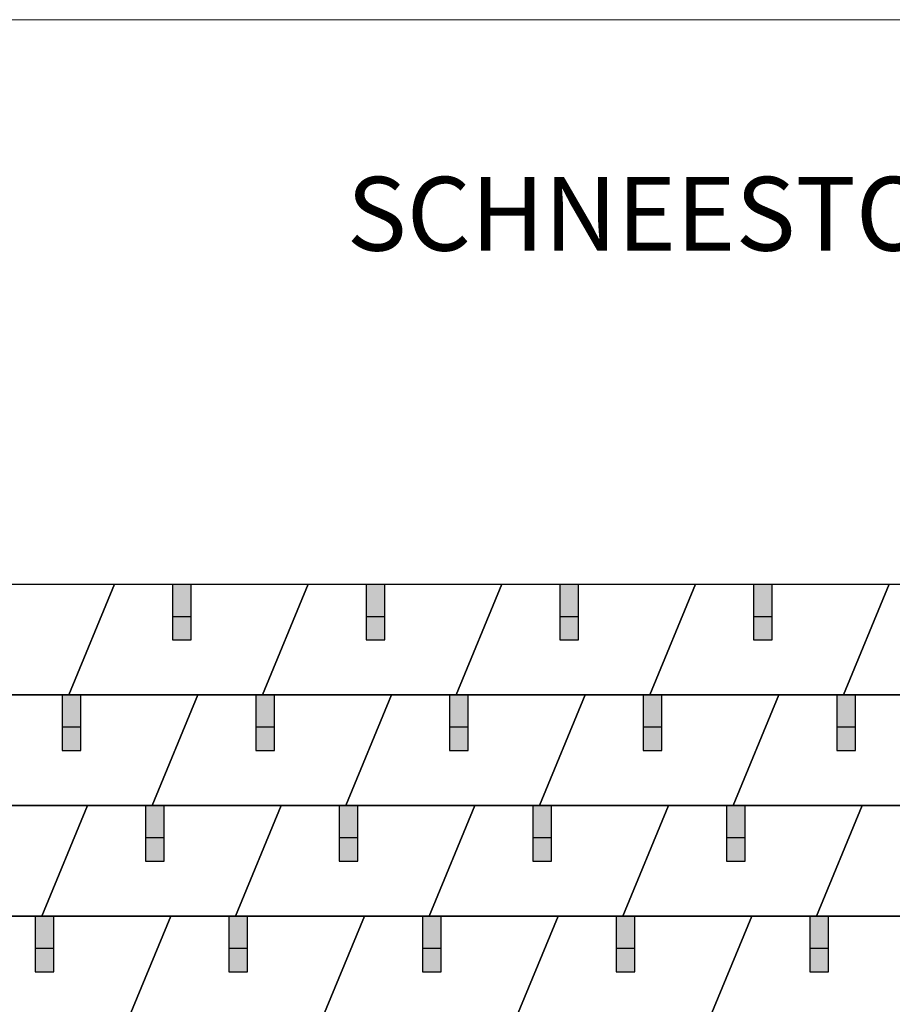
# Model space of a CAD drawing. Units: millimetres. Extents: x -19674 to 48855, y -21861 to -17013.
# Drawn here: x -2018 to -126, y -19147 to -17013 of the extents above; entities that cross this region are included whole.
import ezdxf

# ---------------------------------------------------------------- set-up
doc = ezdxf.new("R2010")
doc.units = ezdxf.units.MM
for name, color, linetype, lineweight, true_color in [('01_PREFA-Dachprodukt', 7, 'Continuous', 25, 0xe1000f), ('02_PREFA-Schneefang', 7, 'Continuous', 25, 0xff7f7f), ('02_PREFA-Schneefang-schraffur', 7, 'Continuous', 25, 0xffb4b4), ('10_Blattrahmen', 7, 'Continuous', 20, 0x000000), ('99_Text_1_DE', 7, 'Continuous', 25, 0xe1000f)]:
    doc.layers.add(name, color=color, linetype=linetype, lineweight=lineweight, true_color=true_color)
doc.styles.add('PREFA-Details_Ü_160', font='txt', dxfattribs={"height": 160})

msp = doc.modelspace()

# ---------------------------------------------------------------- hatches: boundary and pattern name
at = {"layer": '02_PREFA-Schneefang-schraffur'}
h = msp.add_hatch(color=256, dxfattribs=at)
h.dxf.hatch_style = 1
h.paths.add_polyline_path([(-1646.271, -18307.204), (-1686.559, -18307.204), (-1686.559, -18357.564), (-1646.271, -18357.564)])
h.paths.add_polyline_path([(-1646.271, -18236.7), (-1672.458, -18236.7), (-1686.559, -18236.7), (-1686.559, -18307.204), (-1646.271, -18307.204)])
h = msp.add_hatch(color=256, dxfattribs=at)
h.dxf.hatch_style = 1
h.paths.add_polyline_path([(-1226.271, -18307.204), (-1266.559, -18307.204), (-1266.559, -18357.564), (-1226.271, -18357.564)])
h.paths.add_polyline_path([(-1226.271, -18236.7), (-1252.458, -18236.7), (-1266.559, -18236.7), (-1266.559, -18307.204), (-1226.271, -18307.204)])
h = msp.add_hatch(color=256, dxfattribs=at)
h.dxf.hatch_style = 1
h.paths.add_polyline_path([(-806.271, -18307.204), (-846.559, -18307.204), (-846.559, -18357.564), (-806.271, -18357.564)])
h.paths.add_polyline_path([(-806.271, -18236.7), (-832.458, -18236.7), (-846.559, -18236.7), (-846.559, -18307.204), (-806.271, -18307.204)])
h = msp.add_hatch(color=256, dxfattribs=at)
h.dxf.hatch_style = 1
h.paths.add_polyline_path([(-386.271, -18307.204), (-426.559, -18307.204), (-426.559, -18357.564), (-386.271, -18357.564)])
h.paths.add_polyline_path([(-386.271, -18236.7), (-412.458, -18236.7), (-426.559, -18236.7), (-426.559, -18307.204), (-386.271, -18307.204)])
h = msp.add_hatch(color=256, dxfattribs=at)
h.dxf.hatch_style = 1
h.paths.add_polyline_path([(-1885.56, -18546.916), (-1925.848, -18546.916), (-1925.848, -18597.276), (-1885.56, -18597.276)])
h.paths.add_polyline_path([(-1885.56, -18476.413), (-1911.747, -18476.413), (-1925.848, -18476.413), (-1925.848, -18546.916), (-1885.56, -18546.916)])
h = msp.add_hatch(color=256, dxfattribs=at)
h.dxf.hatch_style = 1
h.paths.add_polyline_path([(-1465.56, -18546.916), (-1505.848, -18546.916), (-1505.848, -18597.276), (-1465.56, -18597.276)])
h.paths.add_polyline_path([(-1465.56, -18476.413), (-1491.747, -18476.413), (-1505.848, -18476.413), (-1505.848, -18546.916), (-1465.56, -18546.916)])
h = msp.add_hatch(color=256, dxfattribs=at)
h.dxf.hatch_style = 1
h.paths.add_polyline_path([(-1045.56, -18546.916), (-1085.848, -18546.916), (-1085.848, -18597.276), (-1045.56, -18597.276)])
h.paths.add_polyline_path([(-1045.56, -18476.413), (-1071.747, -18476.413), (-1085.848, -18476.413), (-1085.848, -18546.916), (-1045.56, -18546.916)])
h = msp.add_hatch(color=256, dxfattribs=at)
h.dxf.hatch_style = 1
h.paths.add_polyline_path([(-625.56, -18546.916), (-665.848, -18546.916), (-665.848, -18597.276), (-625.56, -18597.276)])
h.paths.add_polyline_path([(-625.56, -18476.413), (-651.747, -18476.413), (-665.848, -18476.413), (-665.848, -18546.916), (-625.56, -18546.916)])
h = msp.add_hatch(color=256, dxfattribs=at)
h.dxf.hatch_style = 1
h.paths.add_polyline_path([(-205.56, -18546.916), (-245.848, -18546.916), (-245.848, -18597.276), (-205.56, -18597.276)])
h.paths.add_polyline_path([(-205.56, -18476.413), (-231.747, -18476.413), (-245.848, -18476.413), (-245.848, -18546.916), (-205.56, -18546.916)])
h = msp.add_hatch(color=256, dxfattribs=at)
h.dxf.hatch_style = 1
h.paths.add_polyline_path([(-1704.849, -18786.628), (-1745.137, -18786.628), (-1745.137, -18836.988), (-1704.849, -18836.988)])
h.paths.add_polyline_path([(-1704.849, -18716.125), (-1731.036, -18716.125), (-1745.137, -18716.125), (-1745.137, -18786.628), (-1704.849, -18786.628)])
h = msp.add_hatch(color=256, dxfattribs=at)
h.dxf.hatch_style = 1
h.paths.add_polyline_path([(-1284.849, -18786.628), (-1325.137, -18786.628), (-1325.137, -18836.988), (-1284.849, -18836.988)])
h.paths.add_polyline_path([(-1284.849, -18716.125), (-1311.036, -18716.125), (-1325.137, -18716.125), (-1325.137, -18786.628), (-1284.849, -18786.628)])
h = msp.add_hatch(color=256, dxfattribs=at)
h.dxf.hatch_style = 1
h.paths.add_polyline_path([(-864.849, -18786.628), (-905.137, -18786.628), (-905.137, -18836.988), (-864.849, -18836.988)])
h.paths.add_polyline_path([(-864.849, -18716.125), (-891.036, -18716.125), (-905.137, -18716.125), (-905.137, -18786.628), (-864.849, -18786.628)])
h = msp.add_hatch(color=256, dxfattribs=at)
h.dxf.hatch_style = 1
h.paths.add_polyline_path([(-444.849, -18786.628), (-485.137, -18786.628), (-485.137, -18836.988), (-444.849, -18836.988)])
h.paths.add_polyline_path([(-444.849, -18716.125), (-471.036, -18716.125), (-485.137, -18716.125), (-485.137, -18786.628), (-444.849, -18786.628)])
h = msp.add_hatch(color=256, dxfattribs=at)
h.dxf.hatch_style = 1
h.paths.add_polyline_path([(-1944.139, -19026.341), (-1984.426, -19026.341), (-1984.426, -19076.7), (-1944.139, -19076.7)])
h.paths.add_polyline_path([(-1944.139, -18955.837), (-1970.326, -18955.837), (-1984.426, -18955.837), (-1984.426, -19026.341), (-1944.139, -19026.341)])
h = msp.add_hatch(color=256, dxfattribs=at)
h.dxf.hatch_style = 1
h.paths.add_polyline_path([(-1524.139, -19026.341), (-1564.426, -19026.341), (-1564.426, -19076.7), (-1524.139, -19076.7)])
h.paths.add_polyline_path([(-1524.139, -18955.837), (-1550.326, -18955.837), (-1564.426, -18955.837), (-1564.426, -19026.341), (-1524.139, -19026.341)])
h = msp.add_hatch(color=256, dxfattribs=at)
h.dxf.hatch_style = 1
h.paths.add_polyline_path([(-1104.139, -19026.341), (-1144.426, -19026.341), (-1144.426, -19076.7), (-1104.139, -19076.7)])
h.paths.add_polyline_path([(-1104.139, -18955.837), (-1130.326, -18955.837), (-1144.426, -18955.837), (-1144.426, -19026.341), (-1104.139, -19026.341)])
h = msp.add_hatch(color=256, dxfattribs=at)
h.dxf.hatch_style = 1
h.paths.add_polyline_path([(-684.139, -19026.341), (-724.426, -19026.341), (-724.426, -19076.7), (-684.139, -19076.7)])
h.paths.add_polyline_path([(-684.139, -18955.837), (-710.326, -18955.837), (-724.426, -18955.837), (-724.426, -19026.341), (-684.139, -19026.341)])
h = msp.add_hatch(color=256, dxfattribs=at)
h.dxf.hatch_style = 1
h.paths.add_polyline_path([(-264.139, -19026.341), (-304.426, -19026.341), (-304.426, -19076.7), (-264.139, -19076.7)])
h.paths.add_polyline_path([(-264.139, -18955.837), (-290.326, -18955.837), (-304.426, -18955.837), (-304.426, -19026.341), (-264.139, -19026.341)])

# ---------------------------------------------------------------- linework, layer by layer
at = {"layer": '01_PREFA-Dachprodukt'}
for p, q in [((-2232.458, -18236.7), (-1812.458, -18236.7)), ((-1812.458, -18236.7), (-1911.747, -18476.413)), ((-1812.458, -18236.7), (-1911.747, -18476.413)), ((-1812.458, -18236.7), (-1911.747, -18476.413)), ((-1911.747, -18476.413), (-1812.458, -18236.7)), ((-1812.458, -18236.7), (-1392.458, -18236.7)), ((-1392.458, -18236.7), (-1491.747, -18476.413)), ((-1392.458, -18236.7), (-1491.747, -18476.413)), ((-1392.458, -18236.7), (-1491.747, -18476.413)), ((-1491.747, -18476.413), (-1392.458, -18236.7)), ((-1392.458, -18236.7), (-972.458, -18236.7)), ((-972.458, -18236.7), (-1071.747, -18476.413)), ((-972.458, -18236.7), (-1071.747, -18476.413)), ((-972.458, -18236.7), (-1071.747, -18476.413)), ((-1071.747, -18476.413), (-972.458, -18236.7)), ((-972.458, -18236.7), (-552.458, -18236.7)), ((-552.458, -18236.7), (-651.747, -18476.413)), ((-552.458, -18236.7), (-651.747, -18476.413)), ((-552.458, -18236.7), (-651.747, -18476.413)), ((-651.747, -18476.413), (-552.458, -18236.7)), ((-552.458, -18236.7), (-132.458, -18236.7)), ((-132.458, -18236.7), (-231.747, -18476.413)), ((-132.458, -18236.7), (-231.747, -18476.413)), ((-132.458, -18236.7), (-231.747, -18476.413)), ((-231.747, -18476.413), (-132.458, -18236.7)), ((-132.458, -18236.7), (287.542, -18236.7)), ((-1911.747, -18476.413), (-2331.747, -18476.413)), ((-2051.747, -18476.413), (-1631.747, -18476.413)), ((-1491.747, -18476.413), (-1911.747, -18476.413)), ((-1631.747, -18476.413), (-1731.036, -18716.125)), ((-1631.747, -18476.413), (-1731.036, -18716.125)), ((-1631.747, -18476.413), (-1731.036, -18716.125)), ((-1731.036, -18716.125), (-1631.747, -18476.413)), ((-1631.747, -18476.413), (-1211.747, -18476.413)), ((-1071.747, -18476.413), (-1491.747, -18476.413)), ((-1211.747, -18476.413), (-1311.036, -18716.125)), ((-1211.747, -18476.413), (-1311.036, -18716.125)), ((-1211.747, -18476.413), (-1311.036, -18716.125)), ((-1311.036, -18716.125), (-1211.747, -18476.413)), ((-1211.747, -18476.413), (-791.747, -18476.413)), ((-651.747, -18476.413), (-1071.747, -18476.413)), ((-791.747, -18476.413), (-891.036, -18716.125)), ((-791.747, -18476.413), (-891.036, -18716.125)), ((-791.747, -18476.413), (-891.036, -18716.125)), ((-891.036, -18716.125), (-791.747, -18476.413)), ((-791.747, -18476.413), (-371.747, -18476.413)), ((-231.747, -18476.413), (-651.747, -18476.413)), ((-371.747, -18476.413), (-471.036, -18716.125)), ((-371.747, -18476.413), (-471.036, -18716.125)), ((-371.747, -18476.413), (-471.036, -18716.125)), ((-471.036, -18716.125), (-371.747, -18476.413)), ((-371.747, -18476.413), (48.253, -18476.413)), ((188.253, -18476.413), (-231.747, -18476.413)), ((-2291.036, -18716.125), (-1871.036, -18716.125)), ((-1731.036, -18716.125), (-2151.036, -18716.125)), ((-1871.036, -18716.125), (-1970.326, -18955.837)), ((-1871.036, -18716.125), (-1970.326, -18955.837)), ((-1871.036, -18716.125), (-1970.326, -18955.837)), ((-1970.326, -18955.837), (-1871.036, -18716.125)), ((-1871.036, -18716.125), (-1451.036, -18716.125)), ((-1311.036, -18716.125), (-1731.036, -18716.125)), ((-1451.036, -18716.125), (-1550.326, -18955.837)), ((-1451.036, -18716.125), (-1550.326, -18955.837)), ((-1451.036, -18716.125), (-1550.326, -18955.837)), ((-1550.326, -18955.837), (-1451.036, -18716.125)), ((-1451.036, -18716.125), (-1031.036, -18716.125)), ((-891.036, -18716.125), (-1311.036, -18716.125)), ((-1031.036, -18716.125), (-1130.326, -18955.837)), ((-1031.036, -18716.125), (-1130.326, -18955.837)), ((-1031.036, -18716.125), (-1130.326, -18955.837)), ((-1130.326, -18955.837), (-1031.036, -18716.125)), ((-1031.036, -18716.125), (-611.036, -18716.125)), ((-471.036, -18716.125), (-891.036, -18716.125)), ((-611.036, -18716.125), (-710.326, -18955.837)), ((-611.036, -18716.125), (-710.326, -18955.837)), ((-611.036, -18716.125), (-710.326, -18955.837)), ((-710.326, -18955.837), (-611.036, -18716.125)), ((-611.036, -18716.125), (-191.036, -18716.125)), ((-51.036, -18716.125), (-471.036, -18716.125)), ((-191.036, -18716.125), (-290.326, -18955.837)), ((-191.036, -18716.125), (-290.326, -18955.837)), ((-191.036, -18716.125), (-290.326, -18955.837)), ((-290.326, -18955.837), (-191.036, -18716.125)), ((-191.036, -18716.125), (228.964, -18716.125)), ((-1970.326, -18955.837), (-2390.326, -18955.837)), ((-2110.326, -18955.837), (-1690.326, -18955.837)), ((-1550.326, -18955.837), (-1970.326, -18955.837)), ((-1690.326, -18955.837), (-1789.615, -19195.549)), ((-1690.326, -18955.837), (-1789.615, -19195.549)), ((-1690.326, -18955.837), (-1789.615, -19195.549)), ((-1789.615, -19195.549), (-1690.326, -18955.837)), ((-1690.326, -18955.837), (-1270.326, -18955.837)), ((-1130.326, -18955.837), (-1550.326, -18955.837)), ((-1270.326, -18955.837), (-1369.615, -19195.549)), ((-1270.326, -18955.837), (-1369.615, -19195.549)), ((-1270.326, -18955.837), (-1369.615, -19195.549)), ((-1369.615, -19195.549), (-1270.326, -18955.837)), ((-1270.326, -18955.837), (-850.326, -18955.837)), ((-710.326, -18955.837), (-1130.326, -18955.837)), ((-850.326, -18955.837), (-949.615, -19195.549)), ((-850.326, -18955.837), (-949.615, -19195.549)), ((-850.326, -18955.837), (-949.615, -19195.549)), ((-949.615, -19195.549), (-850.326, -18955.837)), ((-850.326, -18955.837), (-430.326, -18955.837)), ((-290.326, -18955.837), (-710.326, -18955.837)), ((-430.326, -18955.837), (-529.615, -19195.549)), ((-430.326, -18955.837), (-529.615, -19195.549)), ((-430.326, -18955.837), (-529.615, -19195.549)), ((-529.615, -19195.549), (-430.326, -18955.837)), ((-430.326, -18955.837), (-10.326, -18955.837)), ((129.674, -18955.837), (-290.326, -18955.837))]:
    msp.add_line(p, q, dxfattribs=at)
at = {"layer": '02_PREFA-Schneefang'}
for p, q in [((-1686.559, -18236.7), (-1686.559, -18357.564)), ((-1646.271, -18357.564), (-1646.271, -18236.7)), ((-1266.559, -18236.7), (-1266.559, -18357.564)), ((-1226.271, -18357.564), (-1226.271, -18236.7)), ((-846.559, -18236.7), (-846.559, -18357.564)), ((-806.271, -18357.564), (-806.271, -18236.7)), ((-426.559, -18236.7), (-426.559, -18357.564)), ((-386.271, -18357.564), (-386.271, -18236.7)), ((-1646.271, -18307.204), (-1686.559, -18307.204)), ((-1226.271, -18307.204), (-1266.559, -18307.204)), ((-806.271, -18307.204), (-846.559, -18307.204)), ((-386.271, -18307.204), (-426.559, -18307.204)), ((-1686.559, -18357.564), (-1646.271, -18357.564)), ((-1266.559, -18357.564), (-1226.271, -18357.564)), ((-846.559, -18357.564), (-806.271, -18357.564)), ((-426.559, -18357.564), (-386.271, -18357.564)), ((-1925.848, -18476.413), (-1925.848, -18597.276)), ((-1885.56, -18597.276), (-1885.56, -18476.413)), ((-1505.848, -18476.413), (-1505.848, -18597.276)), ((-1465.56, -18597.276), (-1465.56, -18476.413)), ((-1085.848, -18476.413), (-1085.848, -18597.276)), ((-1045.56, -18597.276), (-1045.56, -18476.413)), ((-665.848, -18476.413), (-665.848, -18597.276)), ((-625.56, -18597.276), (-625.56, -18476.413)), ((-245.848, -18476.413), (-245.848, -18597.276)), ((-205.56, -18597.276), (-205.56, -18476.413)), ((-1885.56, -18546.916), (-1925.848, -18546.916)), ((-1465.56, -18546.916), (-1505.848, -18546.916)), ((-1045.56, -18546.916), (-1085.848, -18546.916)), ((-625.56, -18546.916), (-665.848, -18546.916)), ((-205.56, -18546.916), (-245.848, -18546.916)), ((-1925.848, -18597.276), (-1885.56, -18597.276)), ((-1505.848, -18597.276), (-1465.56, -18597.276)), ((-1085.848, -18597.276), (-1045.56, -18597.276)), ((-665.848, -18597.276), (-625.56, -18597.276)), ((-245.848, -18597.276), (-205.56, -18597.276)), ((-1745.137, -18716.125), (-1745.137, -18836.988)), ((-1704.849, -18836.988), (-1704.849, -18716.125)), ((-1325.137, -18716.125), (-1325.137, -18836.988)), ((-1284.849, -18836.988), (-1284.849, -18716.125)), ((-905.137, -18716.125), (-905.137, -18836.988)), ((-864.849, -18836.988), (-864.849, -18716.125)), ((-485.137, -18716.125), (-485.137, -18836.988)), ((-444.849, -18836.988), (-444.849, -18716.125)), ((-1704.849, -18786.628), (-1745.137, -18786.628)), ((-1284.849, -18786.628), (-1325.137, -18786.628)), ((-864.849, -18786.628), (-905.137, -18786.628)), ((-444.849, -18786.628), (-485.137, -18786.628)), ((-1745.137, -18836.988), (-1704.849, -18836.988)), ((-1325.137, -18836.988), (-1284.849, -18836.988)), ((-905.137, -18836.988), (-864.849, -18836.988)), ((-485.137, -18836.988), (-444.849, -18836.988)), ((-1984.426, -18955.837), (-1984.426, -19076.7)), ((-1944.139, -19076.7), (-1944.139, -18955.837)), ((-1564.426, -18955.837), (-1564.426, -19076.7)), ((-1524.139, -19076.7), (-1524.139, -18955.837)), ((-1144.426, -18955.837), (-1144.426, -19076.7)), ((-1104.139, -19076.7), (-1104.139, -18955.837)), ((-724.426, -18955.837), (-724.426, -19076.7)), ((-684.139, -19076.7), (-684.139, -18955.837)), ((-304.426, -18955.837), (-304.426, -19076.7)), ((-264.139, -19076.7), (-264.139, -18955.837)), ((-1944.139, -19026.341), (-1984.426, -19026.341)), ((-1524.139, -19026.341), (-1564.426, -19026.341)), ((-1104.139, -19026.341), (-1144.426, -19026.341)), ((-684.139, -19026.341), (-724.426, -19026.341)), ((-264.139, -19026.341), (-304.426, -19026.341)), ((-1984.426, -19076.7), (-1944.139, -19076.7)), ((-1564.426, -19076.7), (-1524.139, -19076.7)), ((-1144.426, -19076.7), (-1104.139, -19076.7)), ((-724.426, -19076.7), (-684.139, -19076.7)), ((-304.426, -19076.7), (-264.139, -19076.7))]:
    msp.add_line(p, q, dxfattribs=at)
at = {"layer": '10_Blattrahmen'}
msp.add_lwpolyline([(2906.348, -21845.343), (2906.348, -17013.247), (-3927.617, -17013.247), (-3927.617, -21845.343)], close=True, dxfattribs=at)

# ---------------------------------------------------------------- texts
at = {"layer": '99_Text_1_DE', "insert": (2684.272, -17567.203), "char_height": 160, "attachment_point": 6, "style": 'PREFA-Details_Ü_160'}
msp.add_mtext_dynamic_manual_height_columns('{\\f@Arial Unicode MS|b1|i0|c0|p34;SCHNEESTOPPER VERLEGESCHEMA  S3\\PBEI PREFA DACHSCHINDEL}', width=5213.69799, gutter_width=375, heights=[0], dxfattribs=at)

doc.saveas('drawing.dxf')
